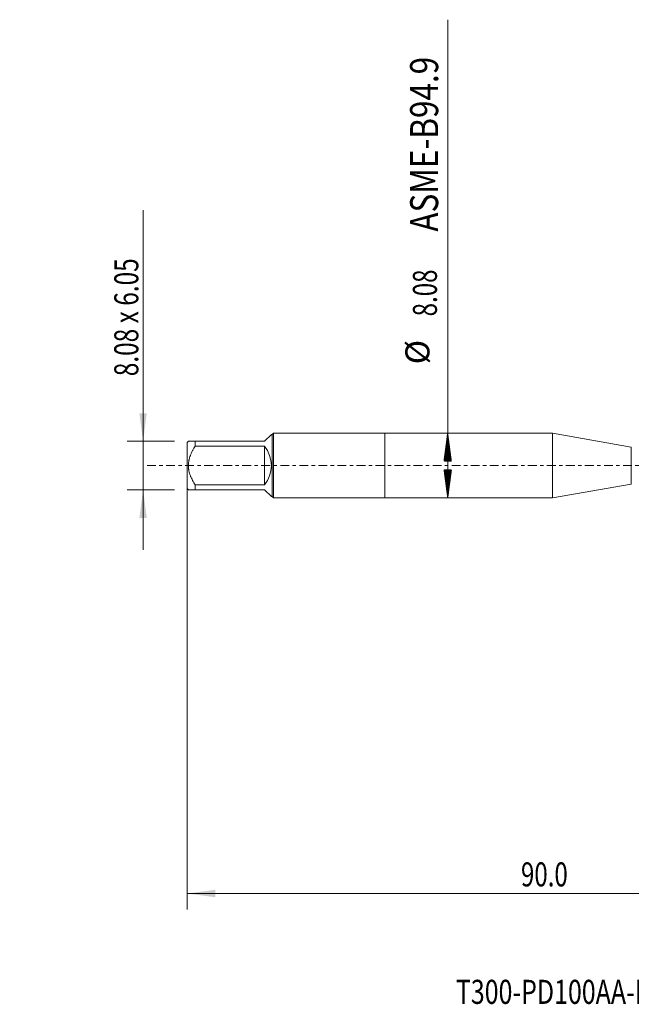
# Model space of a CAD drawing. Units: millimetres. Extents: x -46 to 84, y -67 to 56.
# Drawn here: x -46 to 31, y -67 to 56 of the extents above; entities that cross this region are included whole.
import ezdxf

# ---------------------------------------------------------------- set-up
doc = ezdxf.new("R2010")
doc.units = ezdxf.units.MM
doc.linetypes.add('CENTER', pattern=[47.5, 22, -8.5, 8.5, -8.5])
for name, color, linetype in [('1', 4, 'Continuous'), ('SK1', 4, 'Continuous'), ('SK2', 7, 'Continuous'), ('SK4', 2, 'CENTER'), ('SK6', 5, 'Continuous')]:
    doc.layers.add(name, color=color, linetype=linetype)
doc.styles.add('iso_b_vert', font='simplex.shx')
doc.dimstyles.get("Standard").update_dxf_attribs({"dimtxt": 0.18, "dimasz": 0.18, "dimexe": 0.18, "dimexo": 0.0625, "dimgap": 0.09, "dimtad": 1, "dimzin": 0, "dimdsep": 52, "dimtxsty": 'Standard', "dimcen": 0.09, "dimadec": 0, "dimazin": 0, "dimtfac": 1, "dimtdec": 4, "dimtofl": 0, "dimtmove": 0, "dimatfit": 3, "dimfxl": 1, "dimtolj": 1, "dimtzin": 0, "dimarcsym": 0})

# ---------------------------------------------------------------- blocks, each defined once
blk = doc.blocks.new('_U0')
at = {"layer": 'SK2', "lineweight": 13}
for p, q in [((-24.65, -1.5875), (-24.65, -55.355969)), ((65.35, -1.5875), (65.35, -55.355969)), ((-24.65, -53.355969), (65.35, -53.355969))]:
    blk.add_line(p, q, dxfattribs=at)
at = {"layer": 'SK2', "lineweight": 18}
for points in [[(-24.65, -53.355969), (-21.150002, -52.895185), (-21.149998, -53.816752)], [(65.35, -53.355969), (61.850002, -53.816752), (61.849998, -52.895185)]]:
    blk.add_solid(points, dxfattribs=at)
at = {"layer": 'SK2', "lineweight": 18, "insert": (16.988544, -52.470854), "char_height": 3, "attachment_point": 7, "line_spacing_factor": 1.084337, "style": 'iso_b_vert'}
blk.add_mtext('\\W0.7346;90.0', dxfattribs=at)
blk = doc.blocks.new('_U6')
at = {"layer": 'SK2', "lineweight": 13}
for p, q in [((-30.15, -10.525), (-30.15, 31.83931)), ((-26.2375, 3.025), (-32.15, 3.025)), ((-26.2375, -3.025), (-32.15, -3.025))]:
    blk.add_line(p, q, dxfattribs=at)
at = {"layer": 'SK2', "lineweight": 18}
for points in [[(-30.15, 3.025), (-30.610784, 6.524998), (-29.689216, 6.525002)], [(-30.15, -3.025), (-29.689216, -6.524998), (-30.610784, -6.525002)]]:
    blk.add_solid(points, dxfattribs=at)
at = {"layer": 'SK2', "lineweight": 18, "insert": (-30.741114, 11.135), "char_height": 3, "attachment_point": 7, "rotation": 90, "line_spacing_factor": 1.084337, "style": 'iso_b_vert'}
blk.add_mtext('\\W0.7433;8.08 x 6.05', dxfattribs=at)

msp = doc.modelspace()

# ---------------------------------------------------------------- hatches: boundary and pattern name
at = {"layer": 'SK2', "lineweight": 13}
h = msp.add_hatch(dxfattribs=at)
h.set_pattern_fill('ANSI31', color=256, scale=0.0062, style=0)
h.paths.add_polyline_path([(7.85, 4.038), (8.311, 0.538), (7.389, 0.538)])
h = msp.add_hatch(dxfattribs=at)
h.set_pattern_fill('ANSI31', color=256, scale=0.0062, style=0)
h.paths.add_polyline_path([(7.85, -4.038), (7.389, -0.539), (8.311, -0.539)])

# ---------------------------------------------------------------- linework, layer by layer
at = {"layer": '1', "lineweight": 18}
for p, q in [((0, 4.038), (0, -4.038)), ((20.917, 4.038), (0, 4.038)), ((20.917, 4.038), (20.917, -4.038)), ((30.755, 2.304), (20.917, 4.038)), ((20.917, -4.038), (30.755, -2.304)), ((0, -4.038), (20.917, -4.038))]:
    msp.add_line(p, q, dxfattribs=at)
at = {"layer": '1', "lineweight": 13}
msp.add_line((30.755, 2.304), (30.755, -2.304), dxfattribs=at)
at = {"layer": 'SK1', "lineweight": 18}
for p, q in [((-14.148, 3.877), (-15, 3.025)), ((-14.035, 3.877), (-14.148, 3.877)), ((-13.873, 4.038), (-14.035, 3.877)), ((-14.035, 3.877), (-14.035, -3.877)), ((-13.873, -4.038), (-13.873, 4.038)), ((0, 4.038), (-13.873, 4.038)), ((0, 4.038), (0, -4.038)), ((-24.502, 3.025), (-24.65, 2.877)), ((-24.65, 2.877), (-24.65, -2.877)), ((-23.65, 3.025), (-15, 3.025)), ((-23.65, 2.425), (-23.65, 3.025)), ((-15, 2.425), (-23.65, 2.425)), ((-15, 2.425), (-15, -2.425)), ((-23.65, -2.425), (-15, -2.425)), ((-23.65, -3.025), (-23.65, -2.425)), ((-24.65, -2.877), (-24.502, -3.025)), ((-15, -3.025), (-23.65, -3.025)), ((-15, -3.025), (-14.148, -3.877)), ((-14.148, -3.877), (-14.035, -3.877)), ((-14.035, -3.877), (-13.873, -4.038)), ((-13.873, -4.038), (0, -4.038))]:
    msp.add_line(p, q, dxfattribs=at)
msp.add_arc((-18.025, 0), 3.877, 321.28352, 38.71648, dxfattribs=at)
for points, knots in [([(-23.65, 3.025), (-23.707, 3.025), (-23.764, 3.025), (-23.845, 3.025), (-23.872, 3.025), (-23.925, 3.025), (-23.951, 3.025), (-24.026, 3.025), (-24.074, 3.025), (-24.165, 3.025), (-24.249, 3.025), (-24.321, 3.025), (-24.368, 3.025), (-24.39, 3.025), (-24.41, 3.025), (-24.422, 3.025), (-24.428, 3.025), (-24.456, 3.025), (-24.473, 3.025), (-24.496, 3.025), (-24.502, 3.025), (-24.502, 3.025), (-24.502, 3.025), (-24.502, 3.025)], [0, 0, 0, 0, 0.1249611, 0.1249611, 0.1874417, 0.1874417, 0.2499222, 0.2499222, 0.3748833, 0.3748833, 0.4998444, 0.6248055, 0.6248055, 0.6872861, 0.7185264, 0.7185264, 0.7497666, 0.7497666, 0.8747277, 0.8747277, 0.9996888, 0.9996888, 1, 1, 1, 1]), ([(-23.65, -2.425), (-23.707, -2.334), (-23.763, -2.242), (-23.871, -2.055), (-23.923, -1.961), (-24.024, -1.769), (-24.072, -1.672), (-24.14, -1.524), (-24.162, -1.474), (-24.205, -1.373), (-24.226, -1.323), (-24.324, -1.069), (-24.389, -0.861), (-24.444, -0.595), (-24.459, -0.515), (-24.471, -0.433), (-24.478, -0.379), (-24.482, -0.352), (-24.496, -0.216), (-24.502, -0.107), (-24.502, 0.109), (-24.496, 0.217), (-24.473, 0.432), (-24.456, 0.539), (-24.428, 0.673), (-24.422, 0.7), (-24.41, 0.753), (-24.39, 0.833), (-24.368, 0.912), (-24.321, 1.067), (-24.249, 1.272), (-24.165, 1.47), (-24.074, 1.667), (-24.026, 1.764), (-23.951, 1.908), (-23.925, 1.956), (-23.872, 2.051), (-23.845, 2.099), (-23.764, 2.24), (-23.707, 2.333), (-23.65, 2.425)], [0, 0, 0, 0, 0.0625, 0.0625, 0.125, 0.125, 0.1875, 0.1875, 0.21875, 0.21875, 0.25, 0.25, 0.375, 0.375, 0.40625, 0.421875, 0.421875, 0.4375, 0.4375, 0.5, 0.5, 0.5625, 0.5625, 0.625, 0.625, 0.640625, 0.640625, 0.65625, 0.6875, 0.6875, 0.75, 0.8125, 0.8125, 0.875, 0.875, 0.90625, 0.90625, 0.9375, 0.9375, 1, 1, 1, 1]), ([(-24.502, -3.025), (-24.502, -3.025), (-24.502, -3.025), (-24.502, -3.025), (-24.496, -3.025), (-24.473, -3.025), (-24.456, -3.025), (-24.428, -3.025), (-24.422, -3.025), (-24.41, -3.025), (-24.39, -3.025), (-24.368, -3.025), (-24.321, -3.025), (-24.249, -3.025), (-24.165, -3.025), (-24.074, -3.025), (-24.026, -3.025), (-23.951, -3.025), (-23.925, -3.025), (-23.872, -3.025), (-23.845, -3.025), (-23.764, -3.025), (-23.707, -3.025), (-23.65, -3.025)], [0, 0, 0, 0, 0.0003098, 0.0003098, 0.1252711, 0.1252711, 0.2502324, 0.2502324, 0.2814727, 0.2814727, 0.312713, 0.3751937, 0.3751937, 0.5001549, 0.6251162, 0.6251162, 0.7500775, 0.7500775, 0.8125581, 0.8125581, 0.8750387, 0.8750387, 1, 1, 1, 1])]:
    msp.add_open_spline(points, degree=3, knots=knots, dxfattribs=at)
at = {"layer": 'SK2', "lineweight": 13}
for p, q in [((7.85, -4.038), (7.85, 55.581)), ((7.938, 4.038), (9.85, 4.038)), ((7.938, -4.038), (9.85, -4.038))]:
    msp.add_line(p, q, dxfattribs=at)
at = {"layer": 'SK4', "lineweight": 18, "ltscale": 0.05}
msp.add_line((-29.65, 0), (70.35, 0), dxfattribs=at)

# ---------------------------------------------------------------- texts
at = {"layer": 'SK2', "lineweight": 18, "attachment_point": 7, "rotation": 90, "line_spacing_factor": 1.084337, "style": 'iso_b_vert'}
for s, insert, char_height in [('\\W0.8220;ASME-B94.9', (6.66, 29.16), 3.5), ('\\W0.7346;8.08', (6.509, 18.596), 3), ('%%c', (6.509, 12.62), 3)]:
    msp.add_mtext(s, dxfattribs=dict(at, insert=insert, char_height=char_height))
at = {"layer": 'SK6', "lineweight": 18, "insert": (8.87, -67.115), "char_height": 3, "attachment_point": 7, "line_spacing_factor": 1.084337, "style": 'iso_b_vert'}
msp.add_mtext('\\W0.7613;T300-PD100AA-M6 D110', dxfattribs=at)

# ---------------------------------------------------------------- dimensions: what is measured, and where the dimension line sits
at = {"layer": 'SK2', "lineweight": 18}
dim = msp.add_linear_dim(base=(-30.15, -3.025), p1=(-24.65, 3.025), p2=(-24.65, -3.025), angle=90, dimstyle='Standard', override={"dimtxt": 3, "dimasz": 3.5, "dimexe": 2, "dimexo": 1.5875, "dimgap": 1.5, "dimtad": 1, "dimtih": 0, "dimtoh": 0, "dimdec": 2, "dimlfac": 1, "dimzin": 8, "dimdsep": 46, "dimlunit": 2, "dimpost": '', "dimtxsty": 'iso_b_vert', "dimsah": 1, "dimse1": 0, "dimse2": 0, "dimsd1": 0, "dimsd2": 0, "dimclrd": 2, "dimclre": 2, "dimclrt": 2, "dimtol": 0, "dimtm": -0.1, "dimtfac": 1.166667, "dimtdec": 3, "dimtofl": 1, "dimtmove": 0, "dimtzin": 8, "dimlwd": 13, "dimlwe": 13}, dxfattribs=at)
dim.commit()
dim.dimension.update_dxf_attribs({"geometry": '_U6', "text_midpoint": (-30.15, 21.42)})
dim = msp.add_linear_dim(base=(65.35, -53.356), p1=(-24.65, 0), p2=(65.35, 0), dimstyle='Standard', override={"dimtxt": 3, "dimasz": 3.5, "dimexe": 2, "dimexo": 1.5875, "dimgap": 1.5, "dimtad": 1, "dimtih": 1, "dimtoh": 0, "dimdec": 2, "dimlfac": 1, "dimzin": 8, "dimdsep": 46, "dimlunit": 2, "dimpost": '', "dimtxsty": 'iso_b_vert', "dimsah": 1, "dimse1": 0, "dimse2": 0, "dimsd1": 0, "dimsd2": 0, "dimclrd": 2, "dimclre": 2, "dimclrt": 2, "dimtol": 0, "dimtm": -0.1, "dimtfac": 1.166667, "dimtdec": 3, "dimtofl": 1, "dimtmove": 0, "dimtzin": 8, "dimlwd": 13, "dimlwe": 13}, dxfattribs=at)
dim.commit()
dim.dimension.update_dxf_attribs({"geometry": '_U0', "text_midpoint": (20.35, -53.356)})

doc.saveas('drawing.dxf')
